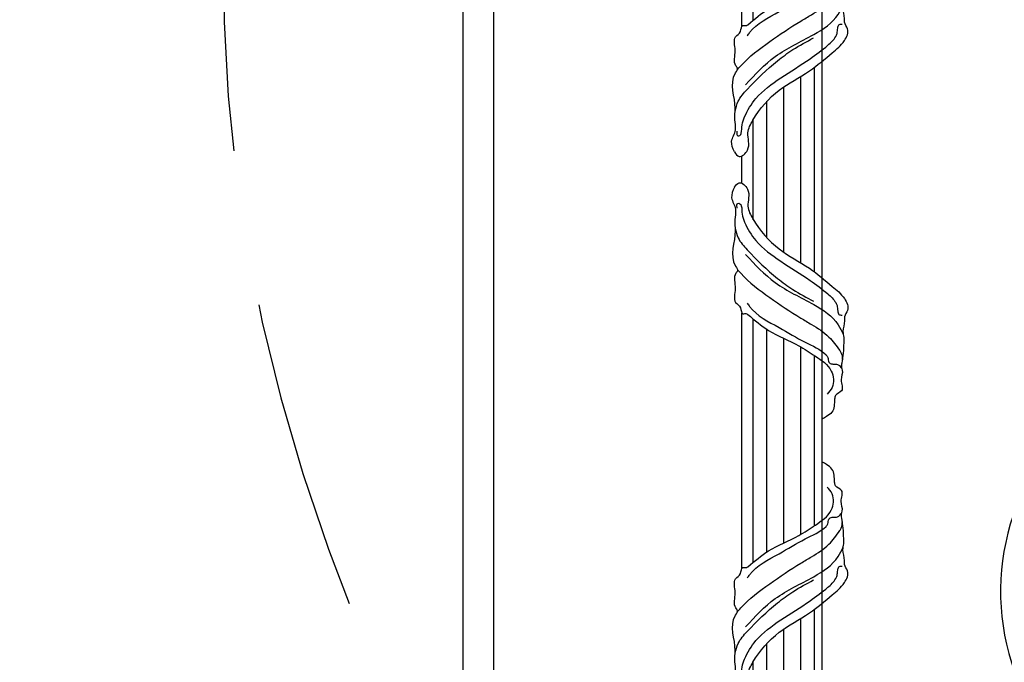
# Model space of a CAD drawing. Units: millimetres. Extents: x 554 to 3074, y 599 to 2381.
# Drawn here: x 2647 to 2667, y 1009 to 1022 of the extents above; entities that cross this region are included whole.
import ezdxf
from ezdxf.xclip import XClip

# ---------------------------------------------------------------- set-up
doc = ezdxf.new("R2010")
doc.units = ezdxf.units.MM
doc.header["$XCLIPFRAME"] = 2
doc.linetypes.add('HIDDEN', pattern=[9.524999999999999, 6.35, -3.175])
for name, color, linetype in [('2018-圖筆規範-陰影線', 251, 'Continuous'), ('H-06.木作(細線)', 8, 'Continuous'), ('H-08.木作(細線)', 8, 'Continuous'), ('飾花外框線', 7, 'Continuous')]:
    doc.layers.add(name, color=color, linetype=linetype)

# ---------------------------------------------------------------- blocks, each defined once
blk = doc.blocks.new('SE-21139L')
at = {"layer": 'H-06.木作(細線)'}
blk.add_arc((-1.458275320424718, 69.57984094409039), 69.58048742842412, 133.3179442015471, 280.4108355556211, dxfattribs=at)
blk = doc.blocks.new('SE-12402-4s')
at = {"layer": '2018-圖筆規範-陰影線'}
for points in [[(4942.464419773433, 1113.975716581105), (4980.217675653, 1113.975716581105)], [(5018.455442888387, 1113.975716581105), (5026.484106469926, 1113.975716581105)], [(5018.455442888387, 1113.975716581105), (5026.484106469926, 1113.975716581105)], [(5064.721873705309, 1113.975716581105), (5102.475129584879, 1113.975716581105)], [(4942.464419773433, 1110.598426692976), (4978.35454834378, 1110.598426692976)], [(5007.682442071117, 1110.598426692976), (5037.257107287193, 1110.598426692976)], [(5007.682442071117, 1110.598426692976), (5037.257107287195, 1110.598426692976)], [(5066.585001014521, 1110.598426692976), (5102.475129584879, 1110.598426692976)], [(4942.464419773433, 1106.579188806531), (4975.328693204962, 1106.579188806531)], [(5002.323269126026, 1106.579188806531), (5042.616280232282, 1106.579188806531)], [(5002.323269126028, 1106.579188806531), (5042.616280232282, 1106.579188806531)], [(5069.610856153348, 1106.579188806531), (5102.475129584879, 1106.579188806531)], [(4942.464419773433, 1101.57918880653), (4972.657131822464, 1101.57918880653)], [(4998.046404782072, 1101.57918880653), (5046.893144576249, 1101.57918880653)], [(4998.046404782061, 1101.57918880653), (5046.89314457622, 1101.57918880653)], [(5072.28241753585, 1101.579188806531), (5102.475129584879, 1101.579188806531)], [(4942.464419773433, 1096.579188806529), (4970.132835528651, 1096.579188806529)], [(4994.947191853081, 1096.579188806529), (5049.992357505232, 1096.579188806529)], [(4994.947191853081, 1096.579188806529), (5049.992357505232, 1096.579188806529)], [(5074.80671382966, 1096.579188806529), (5102.475129584879, 1096.579188806529)], [(4942.464419773433, 1092.559950920057), (4967.57049593996, 1092.559950920057)], [(4942.464419773433, 1090.239442844361), (4965.98108177481, 1090.239442844361)], [(4990.440300084755, 1090.239442844361), (5054.499249273557, 1090.239442844361)], [(4990.440300084755, 1090.239442844361), (5054.499249273557, 1090.239442844361)], [(4992.261721708151, 1092.559950920057), (5052.677827650162, 1092.559950920057)], [(4992.261721708149, 1092.559950920057), (5052.677827650164, 1092.559950920057)], [(5077.369053418351, 1092.559950920057), (5102.475129584879, 1092.559950920057)], [(5078.9584675835, 1090.239442844361), (5102.475129584879, 1090.239442844361)]]:
    blk.add_lwpolyline(points, dxfattribs=at)
for points, knots in [([(5017.242576365409, 1116.193764068934), (5017.84490472478, 1115.767844921031), (5019.426609539679, 1114.649387925741), (5016.065040837208, 1110.99774256245), (5011.911941391193, 1112.921212661783), (5005.422560310178, 1109.51533204957), (4998.694616932308, 1103.745319152035), (4994.035911504444, 1094.371216801536), (4988.680250573562, 1088.169787515924), (4985.151508766819, 1083.837191124161), (4981.261332666548, 1082.064749336258), (4979.365819840629, 1083.873708749508), (4977.155522927968, 1083.522771697032), (4975.16339248852, 1084.423622580527), (4972.977177880833, 1083.838979459854), (4969.826696932475, 1083.996929032996), (4966.925567831567, 1084.088109441285), (4964.208349737967, 1084.735353894361), (4962.627320042985, 1084.000735219247), (4960.420406109987, 1085.218880430099), (4957.027550995987, 1083.580335205892), (4956.268822590967, 1086.434877193562), (4953.741619910293, 1086.750888597159), (4951.061872382447, 1086.619037758893), (4949.929376969586, 1088.41633027821), (4949.540663410465, 1089.033226350394), (4949.287312952917, 1089.435298515049), (4949.033962495369, 1089.837370679705), (4948.780612037822, 1090.239442844361)], [0, 0, 0, 0, 1.919460046837328, 5.040471946677801, 10.1083056302233, 14.12861004673471, 25.89374759408585, 36.47912817179254, 45.11297860225335, 50.16712727993618, 53.75741210095075, 55.88124221299852, 57.01186084069098, 60.20964099428414, 62.03267038637243, 63.61548729979079, 69.63425433928707, 70.88307350237355, 71.69462111067297, 74.61906532728842, 77.81449396891517, 80.08607505662567, 81.14293049658974, 85.12781292738526, 87.21038300428198, 87.21038300428198, 87.21038300428198, 88.5677323158144, 88.5677323158144, 88.5677323158144, 88.5677323158144]), ([(5027.696972992901, 1116.193764068934), (5027.094644633534, 1115.767844921031), (5025.512939818634, 1114.649387925741), (5028.874508521102, 1110.99774256245), (5033.027607967118, 1112.921212661783), (5039.516989048133, 1109.51533204957), (5046.244932425999, 1103.745319152035), (5050.903637853872, 1094.371216801536), (5056.259298784747, 1088.169787515924), (5059.788040591492, 1083.837191124161), (5063.678216691761, 1082.064749336258), (5065.573729517681, 1083.873708749508), (5067.784026430342, 1083.522771697032), (5069.776156869791, 1084.423622580527), (5071.962371477478, 1083.838979459854), (5075.112852425837, 1083.996929032996), (5078.01398152674, 1084.088109441285), (5080.731199620343, 1084.735353894361), (5082.312229315326, 1084.000735219247), (5084.519143248323, 1085.218880430099), (5087.911998362329, 1083.580335205892), (5088.67072676734, 1086.434877193562), (5091.197929448025, 1086.750888597159), (5093.877676975856, 1086.619037758893), (5095.010172388726, 1088.41633027821), (5095.398885947846, 1089.033226350394), (5095.652236405392, 1089.435298515049), (5095.905586862938, 1089.837370679705), (5096.158937320483, 1090.239442844361)], [0, 0, 0, 0, 1.919460046837328, 5.040471946677801, 10.1083056302233, 14.12861004673471, 25.89374759408585, 36.47912817179254, 45.11297860225335, 50.16712727993618, 53.75741210095075, 55.88124221299852, 57.01186084069098, 60.20964099428414, 62.03267038637243, 63.61548729979079, 69.63425433928707, 70.88307350237355, 71.69462111067297, 74.61906532728842, 77.81449396891517, 80.08607505662567, 81.14293049658974, 85.12781292738526, 87.21038300428198, 87.21038300428198, 87.21038300428198, 88.56773231581435, 88.56773231581435, 88.56773231581435, 88.56773231581435])]:
    blk.add_open_spline(points, degree=3, knots=knots, dxfattribs=at)
for points in [[(5017.242576365409, 1116.193764068934), (5014.145589655344, 1117.005549631044), (5010.765533455741, 1115.85705581487), (5009.125500368907, 1115.906264233223), (5006.386253020252, 1116.05310884481), (5004.415890253374, 1115.949506305098), (4993.941704573436, 1115.845903765387), (4992.40559474036, 1115.366031076063), (4992.283111567834, 1115.430908123939), (4991.867602922844, 1115.742273345552), (4987.304567000224, 1115.949506305098), (4983.260102582767, 1115.845903765387), (4981.693571690782, 1114.42042092014), (4979.929764841049, 1113.658624419846), (4979.914523583261, 1112.538401049116), (4979.705202115299, 1112.224721777237), (4975.013967548489, 1106.082563242844), (4970.472871662284, 1097.176564404554), (4967.39186369023, 1092.289401758912), (4963.010493727465, 1087.602585682262), (4958.167092409428, 1087.37279770263), (4956.159609805013, 1088.776784972497)], [(5027.696972992901, 1116.193764068934), (5030.793959702966, 1117.005549631044), (5034.174015902569, 1115.85705581487), (5035.814048989404, 1115.906264233223), (5038.553296338058, 1116.05310884481), (5040.523659104937, 1115.949506305098), (5050.997844784874, 1115.845903765387), (5052.53395461795, 1115.366031076063), (5052.656437790477, 1115.430908123939), (5053.071946435467, 1115.742273345552), (5057.634982358087, 1115.949506305098), (5061.679446775544, 1115.845903765387), (5063.245977667529, 1114.42042092014), (5065.009784517261, 1113.658624419846), (5065.025025775049, 1112.538401049116), (5065.234347243012, 1112.224721777237), (5069.925581809822, 1106.082563242844), (5074.466677696027, 1097.176564404554), (5077.547685668081, 1092.289401758912), (5081.929055630845, 1087.602585682262), (5086.772456948883, 1087.37279770263), (5088.779939553297, 1088.776784972497)], [(4993.133325050133, 1115.405959643797), (4991.84861280729, 1114.305833611687), (4984.70599400276, 1105.742453613688), (4978.647655485684, 1096.595319585418), (4976.746370032363, 1093.380657681106), (4973.040224663949, 1088.284505628121), (4969.040992366389, 1085.106087884635), (4968.292204120494, 1084.659559823273), (4966.342038680611, 1084.304744748764)], [(5011.126099824635, 1115.346765910579), (5011.543462486738, 1115.436118612842), (5012.47138665185, 1115.218545221631), (5012.405873825998, 1114.546048757582), (5011.79388816015, 1114.169778607973), (5009.29671869237, 1113.91060497795), (5006.932049836722, 1113.177413484586), (5001.509726549185, 1109.816994293508), (4995.406278825561, 1102.523665451065), (4989.757794938479, 1093.870455694471), (4985.766183269828, 1088.603314842762), (4983.20552904679, 1086.270696412312), (4982.301747042183, 1085.89448202295), (4980.720159262454, 1085.668736661259), (4979.741092819145, 1085.36777072579), (4979.515178046341, 1084.389568705248)], [(5005.165718707668, 1115.980637992362), (5002.317636125727, 1115.065232421339), (4998.816018603865, 1112.430588610723), (4990.349376985009, 1103.461831613959), (4987.074473172869, 1098.927185252526), (4983.596086277807, 1092.802814237059)], [(5033.813449533675, 1115.436288987816), (5033.396086871572, 1115.436118612842), (5032.468162706461, 1115.218545221631), (5032.533675532312, 1114.546048757582), (5033.14566119816, 1114.169778607973), (5035.642830665941, 1113.91060497795), (5038.007499521588, 1113.177413484586), (5043.429822809126, 1109.816994293508), (5049.53327053275, 1102.523665451065), (5055.181754419832, 1093.870455694471), (5059.173366088483, 1088.603314842762), (5061.734020311521, 1086.270696412312), (5062.637802316128, 1085.89448202295), (5064.219390095856, 1085.668736661259), (5065.198456539166, 1085.36777072579), (5065.424371311969, 1084.389568705248)], [(5039.773830650643, 1115.980637992362), (5042.621913232583, 1115.065232421339), (5046.123530754446, 1112.430588610723), (5054.590172373301, 1103.461831613959), (5057.865076185441, 1098.927185252526), (5061.343463080503, 1092.802814237059)], [(5051.806224308178, 1115.405959643797), (5053.090936551021, 1114.305833611687), (5060.23355535555, 1105.742453613688), (5066.291893872626, 1096.595319585418), (5068.193179325947, 1093.380657681106), (5071.899324694362, 1088.284505628121), (5075.898556991921, 1085.106087884635), (5076.647345237817, 1084.659559823273), (5078.5975106777, 1084.304744748764)], [(4983.006643307544, 1112.373293240257), (4982.056842153811, 1111.696449193152), (4975.849532633124, 1103.005629149668), (4971.493544281117, 1095.281106313904), (4967.791455053891, 1089.148984624046), (4967.006591734104, 1088.567070681939), (4965.623754872568, 1088.298445689978), (4965.086008881793, 1087.339034872816), (4965.047598453885, 1086.878538869473), (4964.778725458505, 1085.381850188265), (4964.388352597546, 1084.982104974492), (4963.773250914285, 1084.518942105165)], [(4997.423778869582, 1112.873324975264), (4989.093939830788, 1104.120555296892), (4982.631093415278, 1092.78499883801), (4976.66875023963, 1085.547458123112), (4973.851825572558, 1084.061152410193)], [(5047.515770488729, 1112.873324975264), (5055.845609527522, 1104.120555296892), (5062.308455943033, 1092.78499883801), (5068.270799118681, 1085.547458123112), (5071.087723785752, 1084.061152410193)], [(5061.932906050767, 1112.373293240257), (5062.8827072045, 1111.696449193152), (5069.090016725187, 1103.005629149668), (5073.446005077193, 1095.281106313904), (5077.14809430442, 1089.148984624046), (5077.932957624206, 1088.567070681939), (5079.315794485742, 1088.298445689978), (5079.853540476518, 1087.339034872816), (5079.891950904425, 1086.878538869473), (5080.160823899806, 1085.381850188265), (5080.551196760764, 1084.982104974492), (5081.166298444025, 1084.518942105165)]]:
    blk.add_spline(points, degree=3, dxfattribs=at)
blk = doc.blocks.new('AA-0006-1')
at = {"layer": 'H-08.木作(細線)', "color": 6}
for points in [[(31647.60513406498, -16854.15428667291), (36947.60513406494, -16854.15428667291), (36947.60513406494, -21454.15428667255), (31647.60513406498, -21454.15428667255)], [(31656.60513406498, -16863.15428667291), (36938.60513406494, -16863.15428667291), (36938.60513406494, -21445.15428667255), (31656.60513406498, -21445.15428667255)]]:
    blk.add_lwpolyline(points, close=True, dxfattribs=at)
at = {"layer": 'H-08.木作(細線)'}
blk.add_lwpolyline([(31753.60513406498, -16960.15428667291), (36841.60513406494, -16960.15428667291), (36841.60513406494, -21348.15428667255), (31753.60513406498, -21348.15428667255)], close=True, dxfattribs=at)
at = {"color": 7, "rotation": 180}
for p in [(41480.21949119864, -20257.91484382819), (41640.23020101009, -20257.91484382819)]:
    blk.add_blockref('SE-12402-4s', p, dxfattribs=at)
at = {"layer": '飾花外框線', "rotation": 92.39136492959615}
blk.add_blockref('SE-21139L', (36651.76463711142, -21221.60519505546), dxfattribs=at)
blk = doc.blocks.new('AA-0006-2')
at = {"color": 6}
blk.add_lwpolyline([(34514.57370522551, -23649.53806666571), (40014.57370522551, -23649.53806666571), (40014.57370522551, -26649.53806732449), (34514.57370522551, -26649.53806732449)], close=True, dxfattribs=at)

msp = doc.modelspace()

# ---------------------------------------------------------------- linework, layer by layer
at = {"layer": 'H-06.木作(細線)', "color": 2, "linetype": 'HIDDEN', "extrusion": (0, 0, -1)}
msp.add_ellipse((2682.956550690316, 1015.034088453092), major_axis=(-25.41946829016037, 25.1363208537008), ratio=0.7829342951062381, start_param=-10.99557428756428, end_param=-4.71238898038469, dxfattribs=at)

# ---------------------------------------------------------------- block references
at = {"layer": 'H-06.木作(細線)'}
ref = msp.add_blockref('AA-0006-2', (-9709.115213458514, 9954.441798475733), dxfattribs=dict(at, xscale=0.3582121965827661, yscale=0.3582121965827661, zscale=0.3582121965827661))
XClip(ref).set_block_clipping_path([(34514.57370522552, -23949.538066665707), (35400.71425261114, -23514.736011177178)])
at = {"layer": 'H-06.木作(細線)', "xscale": 0.06888116593239868, "yscale": 0.06888116593239868, "zscale": 0.06888116593239868, "rotation": 270}
msp.add_blockref('AA-0006-1', (4133.472356522369, 3530.019463886379), dxfattribs=at)

doc.saveas('drawing.dxf')
